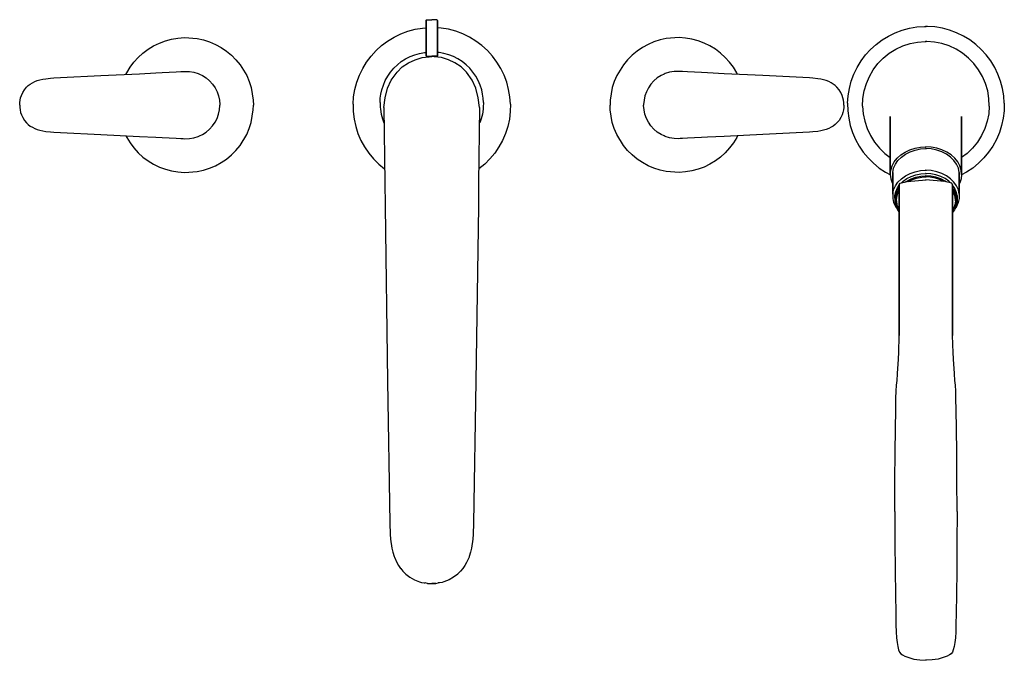
# Model space of a CAD drawing. Extents: x 0 to 438, y 0 to 285.
import ezdxf

# ---------------------------------------------------------------- set-up
doc = ezdxf.new("R2010")
doc.units = 0
doc.header["$MEASUREMENT"] = 0

msp = doc.modelspace()

# ---------------------------------------------------------------- linework, layer by layer
for p, q in [((180.66, 284.77), (180.7, 284.92)), ((180.66, 268.79), (180.66, 284.77)), ((180.66, 284.77), (180.66, 268.79)), ((180.7, 284.92), (180.81, 285.03)), ((180.81, 285.03), (180.95, 285.07)), ((180.95, 285.07), (181.05, 285.07)), ((181.05, 285.07), (181.26, 285.07)), ((181.26, 285.07), (181.59, 285.07)), ((181.59, 285.07), (182, 285.07)), ((182, 285.07), (182.49, 285.07)), ((182, 285.07), (183.01, 285.07)), ((182.49, 285.07), (183.01, 285.07)), ((183.01, 285.07), (183.15, 285.07)), ((183.29, 285.07), (183.15, 285.07)), ((183.81, 285.07), (183.29, 285.07)), ((184.3, 285.07), (183.29, 285.07)), ((184.3, 285.07), (183.81, 285.07)), ((184.71, 285.07), (184.3, 285.07)), ((185.04, 285.07), (184.71, 285.07)), ((185.25, 285.07), (185.04, 285.07)), ((185.35, 285.07), (185.25, 285.07)), ((185.49, 285.03), (185.35, 285.07)), ((185.6, 284.92), (185.49, 285.03)), ((185.64, 284.77), (185.6, 284.92)), ((185.64, 268.79), (185.64, 284.77)), ((185.64, 284.77), (185.64, 268.79)), ((172.5, 279.92), (175.72, 280.78)), ((175.72, 280.78), (179, 281.33)), ((179, 281.33), (180.66, 281.45)), ((187.3, 281.33), (185.64, 281.45)), ((190.59, 280.78), (187.3, 281.33)), ((193.8, 279.92), (190.59, 280.78)), ((389.36, 279.25), (392.48, 280.42)), ((392.48, 280.42), (395.7, 281.28)), ((395.7, 281.28), (398.99, 281.84)), ((398.99, 281.84), (402.31, 282.07)), ((402.31, 282.07), (403.15, 282.05)), ((403.69, 282.07), (402.85, 282.05)), ((407.01, 281.84), (403.69, 282.07)), ((410.3, 281.28), (407.01, 281.84)), ((413.52, 280.42), (410.3, 281.28)), ((416.64, 279.25), (413.52, 280.42)), ((64.68, 275.66), (67.44, 276.4)), ((67.44, 276.4), (70.26, 276.87)), ((70.26, 276.87), (73.11, 277.07)), ((73.11, 277.07), (78.81, 276.66)), ((78.81, 276.66), (81.6, 276.06)), ((81.6, 276.06), (84.33, 275.19)), ((81.6, 276.06), (84.33, 275.19)), ((163.53, 275.58), (166.38, 277.31)), ((166.38, 277.31), (169.38, 278.76)), ((169.38, 278.76), (172.5, 279.92)), ((196.92, 278.76), (193.8, 279.92)), ((199.92, 277.31), (196.92, 278.76)), ((202.77, 275.58), (199.92, 277.31)), ((284.7, 276.06), (281.97, 275.19)), ((284.7, 276.06), (281.97, 275.19)), ((287.49, 276.66), (284.7, 276.06)), ((293.19, 277.07), (287.49, 276.66)), ((296.04, 276.87), (293.19, 277.07)), ((298.86, 276.4), (296.04, 276.87)), ((301.62, 275.66), (298.86, 276.4)), ((380.85, 274.07), (383.52, 276.06)), ((383.52, 276.06), (386.37, 277.8)), ((386.37, 277.8), (389.36, 279.25)), ((419.63, 277.8), (416.64, 279.25)), ((422.48, 276.06), (419.63, 277.8)), ((425.15, 274.07), (422.48, 276.06)), ((54.7, 270.22), (56.99, 271.93)), ((56.99, 271.93), (59.43, 273.41)), ((59.43, 273.41), (62, 274.66)), ((62, 274.66), (64.68, 275.66)), ((84.33, 275.19), (86.95, 274.06)), ((86.95, 274.06), (89.46, 272.69)), ((89.46, 272.69), (91.83, 271.09)), ((158.4, 271.35), (160.86, 273.58)), ((160.86, 273.58), (163.53, 275.58)), ((205.44, 273.58), (202.77, 275.58)), ((207.9, 271.35), (205.44, 273.58)), ((276.84, 272.69), (274.47, 271.09)), ((279.35, 274.06), (276.84, 272.69)), ((281.97, 275.19), (279.35, 274.06)), ((304.3, 274.66), (301.62, 275.66)), ((306.87, 273.41), (304.3, 274.66)), ((309.31, 271.93), (306.87, 273.41)), ((311.6, 270.22), (309.31, 271.93)), ((376.15, 269.36), (378.39, 271.82)), ((378.39, 271.82), (380.85, 274.07)), ((386.68, 270.11), (389.57, 271.93)), ((389.57, 271.93), (392.67, 273.38)), ((392.67, 273.38), (395.92, 274.46)), ((395.92, 274.46), (399.27, 275.13)), ((399.27, 275.13), (402.68, 275.39)), ((402.68, 275.39), (403.15, 275.37)), ((403.32, 275.39), (402.85, 275.37)), ((406.73, 275.13), (403.32, 275.39)), ((410.08, 274.46), (406.73, 275.13)), ((413.33, 273.38), (410.08, 274.46)), ((416.43, 271.93), (413.33, 273.38)), ((419.32, 270.11), (416.43, 271.93)), ((427.61, 271.82), (425.15, 274.07)), ((429.85, 269.36), (427.61, 271.82)), ((50.66, 266.18), (52.59, 268.3)), ((52.59, 268.3), (54.7, 270.22)), ((91.83, 271.09), (94.03, 269.27)), ((94.03, 269.27), (96.05, 267.26)), ((96.05, 267.26), (97.87, 265.05)), ((154.16, 266.23), (156.16, 268.89)), ((156.16, 268.89), (158.4, 271.35)), ((169.62, 266.41), (171.5, 267.62)), ((171.5, 267.62), (173.49, 268.63)), ((172.83, 265.94), (175.75, 267.26)), ((173.49, 268.63), (175.57, 269.45)), ((175.57, 269.45), (177.72, 270.07)), ((175.75, 267.26), (178.82, 268.22)), ((177.72, 270.07), (179.91, 270.47)), ((178.82, 268.22), (182.04, 268.61)), ((179.91, 270.47), (180.66, 270.53)), ((180.72, 268.8), (181.2, 268.83)), ((181.2, 268.83), (181.85, 268.86)), ((181.85, 268.86), (183.15, 268.89)), ((182.04, 268.61), (183.15, 268.64)), ((184.45, 268.86), (183.15, 268.89)), ((184.26, 268.61), (183.15, 268.64)), ((187.48, 268.22), (184.26, 268.61)), ((185.1, 268.83), (184.45, 268.86)), ((185.57, 268.8), (185.1, 268.83)), ((186.39, 270.47), (185.64, 270.53)), ((188.58, 270.07), (186.39, 270.47)), ((190.55, 267.26), (187.48, 268.22)), ((190.73, 269.45), (188.58, 270.07)), ((193.47, 265.94), (190.55, 267.26)), ((192.81, 268.63), (190.73, 269.45)), ((194.8, 267.62), (192.81, 268.63)), ((196.68, 266.41), (194.8, 267.62)), ((210.14, 268.89), (207.9, 271.35)), ((212.14, 266.23), (210.14, 268.89)), ((270.25, 267.26), (268.43, 265.05)), ((272.27, 269.27), (270.25, 267.26)), ((274.47, 271.09), (272.27, 269.27)), ((313.71, 268.3), (311.6, 270.22)), ((315.64, 266.18), (313.71, 268.3)), ((374.15, 266.69), (376.15, 269.36)), ((381.64, 265.5), (384.02, 267.96)), ((384.02, 267.96), (386.68, 270.11)), ((421.98, 267.96), (419.32, 270.11)), ((424.36, 265.5), (421.98, 267.96)), ((431.85, 266.69), (429.85, 269.36)), ((47.46, 261.46), (48.95, 263.9)), ((48.95, 263.9), (50.66, 266.18)), ((97.87, 265.05), (100.84, 260.18)), ((150.97, 260.4), (152.43, 263.39)), ((152.43, 263.39), (154.16, 266.23)), ((164.84, 261.78), (166.27, 263.48)), ((166.27, 263.48), (167.87, 265.02)), ((167.72, 261.78), (170.02, 264.02)), ((167.87, 265.02), (169.62, 266.41)), ((170.02, 264.02), (172.83, 265.94)), ((196.28, 264.02), (193.47, 265.94)), ((198.58, 261.78), (196.28, 264.02)), ((198.43, 265.02), (196.68, 266.41)), ((200.03, 263.48), (198.43, 265.02)), ((201.46, 261.78), (200.03, 263.48)), ((213.87, 263.39), (212.14, 266.23)), ((215.33, 260.4), (213.87, 263.39)), ((268.43, 265.05), (265.46, 260.18)), ((317.35, 263.9), (315.64, 266.18)), ((318.84, 261.46), (317.35, 263.9)), ((370.96, 260.85), (372.42, 263.85)), ((372.42, 263.85), (374.15, 266.69)), ((379.58, 262.77), (381.64, 265.5)), ((426.42, 262.77), (424.36, 265.5)), ((433.58, 263.85), (431.85, 266.69)), ((435.04, 260.85), (433.58, 263.85)), ((8.85, 258.28), (10.14, 258.58)), ((10.14, 258.58), (11.47, 258.8)), ((11.47, 258.8), (13.62, 259.05)), ((13.62, 259.05), (15.08, 259.16)), ((15.08, 259.16), (18.05, 259.32)), ((18.05, 259.32), (35.94, 260.17)), ((35.94, 260.17), (53.14, 261.01)), ((47.1, 260.71), (47.46, 261.46)), ((53.14, 261.01), (60.43, 261.4)), ((60.43, 261.4), (63.2, 261.55)), ((63.2, 261.55), (69.43, 261.88)), ((69.43, 261.88), (71.58, 261.96)), ((71.58, 261.96), (72.61, 261.99)), ((72.61, 261.99), (73.34, 262.06)), ((73.34, 262.06), (75.37, 262)), ((75.37, 262), (77.37, 261.66)), ((77.37, 261.66), (79.29, 261.06)), ((79.29, 261.06), (79.79, 260.84)), ((79.79, 260.84), (81.12, 260.21)), ((81.12, 260.21), (82.8, 259.13)), ((82.8, 259.13), (84.32, 257.83)), ((100.84, 260.18), (101.97, 257.56)), ((149.8, 257.28), (150.97, 260.4)), ((162.5, 258.01), (163.58, 259.95)), ((163.58, 259.95), (164.84, 261.78)), ((165.13, 258.13), (167.72, 261.78)), ((201.17, 258.13), (198.58, 261.78)), ((202.72, 259.95), (201.46, 261.78)), ((203.8, 258.01), (202.72, 259.95)), ((216.5, 257.28), (215.33, 260.4)), ((265.46, 260.18), (264.33, 257.56)), ((283.5, 259.13), (281.98, 257.83)), ((285.18, 260.21), (283.5, 259.13)), ((286.51, 260.84), (285.18, 260.21)), ((287.01, 261.06), (286.51, 260.84)), ((288.93, 261.66), (287.01, 261.06)), ((290.93, 262), (288.93, 261.66)), ((292.96, 262.06), (290.93, 262)), ((293.69, 261.99), (292.96, 262.06)), ((294.72, 261.96), (293.69, 261.99)), ((296.87, 261.88), (294.72, 261.96)), ((303.1, 261.55), (296.87, 261.88)), ((305.87, 261.4), (303.1, 261.55)), ((313.16, 261.01), (305.87, 261.4)), ((330.36, 260.17), (313.16, 261.01)), ((319.2, 260.71), (318.84, 261.46)), ((348.25, 259.32), (330.36, 260.17)), ((351.22, 259.16), (348.25, 259.32)), ((352.68, 259.05), (351.22, 259.16)), ((354.83, 258.8), (352.68, 259.05)), ((356.16, 258.58), (354.83, 258.8)), ((357.45, 258.28), (356.16, 258.58)), ((369.8, 257.73), (370.96, 260.85)), ((376.51, 256.67), (377.86, 259.81)), ((377.86, 259.81), (379.58, 262.77)), ((428.14, 259.81), (426.42, 262.77)), ((429.49, 256.67), (428.14, 259.81)), ((436.2, 257.73), (435.04, 260.85)), ((1.97, 253.9), (2.89, 255)), ((2.89, 255), (3.68, 255.74)), ((3.68, 255.74), (4.55, 256.4)), ((4.55, 256.4), (5.51, 256.99)), ((5.51, 256.99), (6.54, 257.49)), ((6.54, 257.49), (7.67, 257.93)), ((7.67, 257.93), (8.85, 258.28)), ((84.32, 257.83), (85.65, 256.36)), ((85.65, 256.36), (86.77, 254.74)), ((86.26, 255.48), (86.29, 255.43)), ((86.77, 254.74), (87.66, 253)), ((101.97, 257.56), (102.84, 254.84)), ((102.84, 254.84), (103.78, 249.21)), ((148.39, 250.79), (148.94, 254.07)), ((148.94, 254.07), (149.8, 257.28)), ((160.94, 253.85), (161.62, 255.97)), ((161.62, 255.97), (162.5, 258.01)), ((162.48, 250.25), (163.53, 254.54)), ((163.53, 254.54), (165.13, 258.13)), ((202.77, 254.54), (201.17, 258.13)), ((203.82, 250.25), (202.77, 254.54)), ((204.68, 255.97), (203.8, 258.01)), ((205.36, 253.85), (204.68, 255.97)), ((217.36, 254.07), (216.5, 257.28)), ((217.91, 250.79), (217.36, 254.07)), ((263.46, 254.84), (262.52, 249.21)), ((264.33, 257.56), (263.46, 254.84)), ((279.53, 254.74), (278.64, 253)), ((280.65, 256.36), (279.53, 254.74)), ((280.04, 255.48), (280.01, 255.43)), ((281.98, 257.83), (280.65, 256.36)), ((358.63, 257.93), (357.45, 258.28)), ((359.76, 257.49), (358.63, 257.93)), ((360.79, 256.99), (359.76, 257.49)), ((361.75, 256.4), (360.79, 256.99)), ((362.62, 255.74), (361.75, 256.4)), ((363.41, 255), (362.62, 255.74)), ((364.33, 253.9), (363.41, 255)), ((368.39, 251.22), (368.94, 254.51)), ((368.94, 254.51), (369.8, 257.73)), ((375.54, 253.39), (376.51, 256.67)), ((430.46, 253.39), (429.49, 256.67)), ((437.06, 254.51), (436.2, 257.73)), ((437.61, 251.22), (437.06, 254.51)), ((0.04, 249.24), (0.28, 250.32)), ((0.28, 250.32), (0.61, 251.36)), ((0.61, 251.36), (1.21, 252.68)), ((1.21, 252.68), (1.97, 253.9)), ((87.66, 253), (88.31, 251.15)), ((88.31, 251.15), (88.72, 249.24)), ((148.15, 247.47), (148.39, 250.79)), ((160.15, 248.2), (160.26, 250.1)), ((160.26, 250.1), (160.53, 251.99)), ((160.53, 251.99), (160.94, 253.85)), ((161.9, 246.01), (162.48, 250.25)), ((204.4, 246.01), (203.82, 250.25)), ((205.77, 251.99), (205.36, 253.85)), ((206.04, 250.1), (205.77, 251.99)), ((206.15, 248.2), (206.04, 250.1)), ((218.15, 247.47), (217.91, 250.79)), ((277.99, 251.15), (277.58, 249.24)), ((278.64, 253), (277.99, 251.15)), ((365.09, 252.68), (364.33, 253.9)), ((365.69, 251.36), (365.09, 252.68)), ((366.02, 250.32), (365.69, 251.36)), ((366.26, 249.24), (366.02, 250.32)), ((368.15, 247.9), (368.39, 251.22)), ((374.83, 246.6), (374.98, 250.02)), ((374.98, 250.02), (375.54, 253.39)), ((431.02, 250.02), (430.46, 253.39)), ((431.17, 246.6), (431.02, 250.02)), ((437.85, 247.9), (437.61, 251.22)), ((-0.15, 247.07), (-0.1, 248.16)), ((-0.15, 247.07), (-0.1, 245.98)), ((-0.1, 248.16), (0.04, 249.24)), ((-0.1, 245.98), (0.04, 244.91)), ((88.72, 249.24), (88.88, 247.3)), ((88.72, 244.91), (88.88, 246.85)), ((88.88, 247.3), (88.88, 247.07)), ((88.88, 246.85), (88.88, 247.07)), ((103.78, 249.21), (103.83, 247.07)), ((103.78, 244.94), (103.83, 247.07)), ((148.15, 247.47), (148.23, 244.15)), ((160.15, 248.2), (160.21, 246.09)), ((160.21, 246.09), (160.29, 245.26)), ((161.9, 246.01), (162.29, 212.4)), ((204.4, 246.01), (204.01, 212.4)), ((206.09, 246.09), (206.01, 245.26)), ((206.15, 248.2), (206.09, 246.09)), ((218.15, 247.47), (218.07, 244.15)), ((262.52, 249.21), (262.47, 247.07)), ((262.52, 244.94), (262.47, 247.07)), ((277.58, 249.24), (277.42, 247.3)), ((277.42, 247.3), (277.42, 247.07)), ((277.42, 246.85), (277.42, 247.07)), ((277.58, 244.91), (277.42, 246.85)), ((366.4, 248.16), (366.26, 249.24)), ((366.4, 245.98), (366.26, 244.91)), ((366.45, 247.07), (366.4, 248.16)), ((366.45, 247.07), (366.4, 245.98)), ((368.15, 247.9), (368.23, 244.57)), ((374.83, 246.6), (375.1, 243.19)), ((431.17, 246.6), (430.9, 243.19)), ((437.85, 247.9), (437.77, 244.57)), ((0.04, 244.91), (0.28, 243.83)), ((0.28, 243.83), (0.61, 242.78)), ((0.61, 242.78), (1.21, 241.47)), ((1.21, 241.47), (1.97, 240.25)), ((86.77, 239.41), (87.66, 241.15)), ((87.66, 241.15), (88.31, 242.99)), ((88.31, 242.99), (88.72, 244.91)), ((102.84, 239.31), (103.78, 244.94)), ((148.23, 244.15), (148.62, 240.84)), ((160.29, 245.26), (160.63, 243.05)), ((160.63, 243.05), (161.19, 240.89)), ((205.67, 243.05), (205.11, 240.89)), ((206.01, 245.26), (205.67, 243.05)), ((218.07, 244.15), (217.68, 240.84)), ((263.46, 239.31), (262.52, 244.94)), ((277.99, 242.99), (277.58, 244.91)), ((278.64, 241.15), (277.99, 242.99)), ((279.53, 239.41), (278.64, 241.15)), ((365.09, 241.47), (364.33, 240.25)), ((365.69, 242.78), (365.09, 241.47)), ((366.02, 243.83), (365.69, 242.78)), ((366.26, 244.91), (366.02, 243.83)), ((368.23, 244.57), (368.63, 241.26)), ((368.63, 241.26), (369.34, 238)), ((375.1, 243.19), (375.77, 239.84)), ((387.14, 242.03), (387.14, 216.19)), ((387.14, 216.19), (387.14, 242.03)), ((418.86, 242.03), (418.86, 216.19)), ((418.86, 216.19), (418.86, 242.03)), ((430.9, 243.19), (430.23, 239.84)), ((437.37, 241.26), (436.66, 238)), ((437.77, 244.57), (437.37, 241.26)), ((1.97, 240.25), (2.89, 239.14)), ((2.89, 239.14), (3.68, 238.4)), ((3.68, 238.4), (4.55, 237.74)), ((4.55, 237.74), (5.51, 237.16)), ((5.51, 237.16), (6.54, 236.66)), ((6.54, 236.66), (7.67, 236.22)), ((84.32, 236.31), (85.65, 237.79)), ((85.65, 237.79), (86.77, 239.41)), ((86.26, 238.67), (86.29, 238.72)), ((100.84, 233.97), (101.97, 236.59)), ((101.97, 236.59), (102.84, 239.31)), ((148.62, 240.84), (149.33, 237.59)), ((149.33, 237.59), (150.34, 234.43)), ((161.19, 240.89), (161.82, 239.12)), ((205.11, 240.89), (204.48, 239.12)), ((216.97, 237.59), (215.96, 234.43)), ((217.68, 240.84), (216.97, 237.59)), ((264.33, 236.59), (263.46, 239.31)), ((265.46, 233.97), (264.33, 236.59)), ((280.65, 237.79), (279.53, 239.41)), ((280.04, 238.67), (280.01, 238.72)), ((281.98, 236.31), (280.65, 237.79)), ((359.76, 236.66), (358.63, 236.22)), ((360.79, 237.16), (359.76, 236.66)), ((361.75, 237.74), (360.79, 237.16)), ((362.62, 238.4), (361.75, 237.74)), ((363.41, 239.14), (362.62, 238.4)), ((364.33, 240.25), (363.41, 239.14)), ((369.34, 238), (370.35, 234.83)), ((375.77, 239.84), (376.84, 236.59)), ((376.84, 236.59), (378.3, 233.49)), ((429.16, 236.59), (427.7, 233.49)), ((430.23, 239.84), (429.16, 236.59)), ((436.66, 238), (435.65, 234.83)), ((7.67, 236.22), (8.85, 235.87)), ((8.85, 235.87), (10.14, 235.57)), ((10.14, 235.57), (11.47, 235.35)), ((11.47, 235.35), (13.62, 235.1)), ((13.62, 235.1), (15.08, 234.99)), ((15.08, 234.99), (18.05, 234.83)), ((18.05, 234.83), (35.94, 233.98)), ((35.94, 233.98), (53.14, 233.14)), ((47.1, 233.44), (47.46, 232.69)), ((47.46, 232.69), (48.95, 230.25)), ((53.14, 233.14), (60.43, 232.75)), ((60.43, 232.75), (63.2, 232.6)), ((63.2, 232.6), (69.43, 232.27)), ((69.43, 232.27), (71.58, 232.18)), ((71.58, 232.18), (72.61, 232.16)), ((72.61, 232.16), (73.34, 232.09)), ((73.34, 232.09), (75.37, 232.15)), ((75.37, 232.15), (77.37, 232.49)), ((77.37, 232.49), (79.29, 233.09)), ((79.29, 233.09), (79.79, 233.31)), ((79.79, 233.31), (81.12, 233.94)), ((81.12, 233.94), (82.8, 235.02)), ((82.8, 235.02), (84.32, 236.31)), ((97.87, 229.1), (100.84, 233.97)), ((150.34, 234.43), (151.66, 231.37)), ((215.96, 234.43), (214.64, 231.37)), ((268.43, 229.1), (265.46, 233.97)), ((283.5, 235.02), (281.98, 236.31)), ((285.18, 233.94), (283.5, 235.02)), ((286.51, 233.31), (285.18, 233.94)), ((287.01, 233.09), (286.51, 233.31)), ((288.93, 232.49), (287.01, 233.09)), ((290.93, 232.15), (288.93, 232.49)), ((292.96, 232.09), (290.93, 232.15)), ((293.69, 232.16), (292.96, 232.09)), ((294.72, 232.18), (293.69, 232.16)), ((296.87, 232.27), (294.72, 232.18)), ((303.1, 232.6), (296.87, 232.27)), ((305.87, 232.75), (303.1, 232.6)), ((313.16, 233.14), (305.87, 232.75)), ((330.36, 233.98), (313.16, 233.14)), ((318.84, 232.69), (317.35, 230.25)), ((319.2, 233.44), (318.84, 232.69)), ((348.25, 234.83), (330.36, 233.98)), ((351.22, 234.99), (348.25, 234.83)), ((352.68, 235.1), (351.22, 234.99)), ((354.83, 235.35), (352.68, 235.1)), ((356.16, 235.57), (354.83, 235.35)), ((357.45, 235.87), (356.16, 235.57)), ((358.63, 236.22), (357.45, 235.87)), ((370.35, 234.83), (371.66, 231.77)), ((378.3, 233.49), (380.11, 230.6)), ((427.7, 233.49), (425.89, 230.6)), ((435.65, 234.83), (434.34, 231.77)), ((48.95, 230.25), (50.66, 227.96)), ((50.66, 227.96), (52.59, 225.85)), ((96.05, 226.89), (97.87, 229.1)), ((151.66, 231.37), (153.25, 228.45)), ((153.25, 228.45), (155.12, 225.69)), ((213.05, 228.45), (211.18, 225.69)), ((214.64, 231.37), (213.05, 228.45)), ((270.25, 226.89), (268.43, 229.1)), ((315.64, 227.96), (313.71, 225.85)), ((317.35, 230.25), (315.64, 227.96)), ((371.66, 231.77), (373.26, 228.84)), ((373.26, 228.84), (375.13, 226.08)), ((380.11, 230.6), (382.27, 227.94)), ((382.27, 227.94), (384.73, 225.56)), ((395.88, 227.12), (398.2, 227.86)), ((398.2, 227.86), (400.64, 228.31)), ((400.64, 228.31), (403.15, 228.46)), ((405.36, 228.31), (402.85, 228.46)), ((407.8, 227.86), (405.36, 228.31)), ((410.12, 227.12), (407.8, 227.86)), ((423.73, 227.94), (421.27, 225.56)), ((425.89, 230.6), (423.73, 227.94)), ((432.74, 228.84), (430.87, 226.08)), ((434.34, 231.77), (432.74, 228.84)), ((52.59, 225.85), (54.7, 223.93)), ((54.7, 223.93), (56.99, 222.22)), ((91.83, 223.05), (94.03, 224.87)), ((94.03, 224.87), (96.05, 226.89)), ((155.12, 225.69), (157.24, 223.13)), ((211.18, 225.69), (209.06, 223.13)), ((272.27, 224.87), (270.25, 226.89)), ((274.47, 223.05), (272.27, 224.87)), ((311.6, 223.93), (309.31, 222.22)), ((313.71, 225.85), (311.6, 223.93)), ((375.13, 226.08), (377.25, 223.52)), ((377.25, 223.52), (379.61, 221.16)), ((384.73, 225.56), (387.14, 223.74)), ((388.88, 221.76), (390.2, 223.4)), ((390.2, 223.4), (391.83, 224.87)), ((390.55, 222.45), (392.07, 223.95)), ((391.83, 224.87), (393.74, 226.12)), ((392.07, 223.95), (393.88, 225.24)), ((393.74, 226.12), (395.88, 227.12)), ((393.88, 225.24), (395.95, 226.29)), ((395.95, 226.29), (398.22, 227.06)), ((398.22, 227.06), (400.62, 227.53)), ((400.62, 227.53), (403.09, 227.69)), ((402.85, 227.69), (402.79, 227.69)), ((402.91, 227.69), (402.85, 227.69)), ((405.38, 227.53), (402.91, 227.69)), ((403.09, 227.69), (403.15, 227.69)), ((403.15, 227.69), (403.21, 227.69)), ((407.78, 227.06), (405.38, 227.53)), ((410.05, 226.29), (407.78, 227.06)), ((412.12, 225.24), (410.05, 226.29)), ((412.26, 226.12), (410.12, 227.12)), ((413.93, 223.95), (412.12, 225.24)), ((414.17, 224.87), (412.26, 226.12)), ((415.45, 222.45), (413.93, 223.95)), ((415.8, 223.4), (414.17, 224.87)), ((417.12, 221.76), (415.8, 223.4)), ((421.27, 225.56), (418.86, 223.74)), ((428.75, 223.52), (426.39, 221.16)), ((430.87, 226.08), (428.75, 223.52)), ((56.99, 222.22), (59.43, 220.73)), ((59.43, 220.73), (62, 219.49)), ((62, 219.49), (64.68, 218.49)), ((84.33, 218.96), (86.95, 220.08)), ((86.95, 220.08), (89.46, 221.45)), ((89.46, 221.45), (91.83, 223.05)), ((157.24, 223.13), (159.6, 220.78)), ((159.6, 220.78), (162.16, 218.66)), ((206.7, 220.78), (204.14, 218.66)), ((209.06, 223.13), (206.7, 220.78)), ((276.84, 221.45), (274.47, 223.05)), ((279.35, 220.08), (276.84, 221.45)), ((281.97, 218.96), (279.35, 220.08)), ((304.3, 219.49), (301.62, 218.49)), ((306.87, 220.73), (304.3, 219.49)), ((309.31, 222.22), (306.87, 220.73)), ((379.61, 221.16), (382.18, 219.04)), ((382.18, 219.04), (384.93, 217.17)), ((387.33, 218.11), (387.92, 219.98)), ((387.92, 219.98), (388.88, 221.76)), ((388.58, 218.97), (389.38, 220.77)), ((389.38, 220.77), (390.55, 222.45)), ((416.62, 220.77), (415.45, 222.45)), ((417.42, 218.97), (416.62, 220.77)), ((418.08, 219.98), (417.12, 221.76)), ((418.67, 218.11), (418.08, 219.98)), ((423.82, 219.04), (421.07, 217.17)), ((426.39, 221.16), (423.82, 219.04)), ((64.68, 218.49), (67.44, 217.75)), ((67.44, 217.75), (70.26, 217.28)), ((70.26, 217.28), (73.11, 217.07)), ((73.11, 217.07), (78.81, 217.48)), ((78.81, 217.48), (81.6, 218.09)), ((81.6, 218.09), (84.33, 218.96)), ((81.6, 218.09), (84.33, 218.96)), ((162.16, 218.66), (162.22, 218.62)), ((204.14, 218.66), (204.08, 218.62)), ((284.7, 218.09), (281.97, 218.96)), ((284.7, 218.09), (281.97, 218.96)), ((287.49, 217.48), (284.7, 218.09)), ((293.19, 217.07), (287.49, 217.48)), ((296.04, 217.28), (293.19, 217.07)), ((298.86, 217.75), (296.04, 217.28)), ((301.62, 218.49), (298.86, 217.75)), ((384.93, 217.17), (387.16, 215.96)), ((387.14, 216.19), (387.33, 218.11)), ((387.14, 216.19), (387.33, 214.28)), ((388.19, 217.1), (388.58, 218.97)), ((388.19, 207.45), (388.19, 217.1)), ((388.19, 217.1), (388.19, 207.45)), ((392.07, 214.3), (393.88, 215.59)), ((393.88, 215.59), (395.95, 216.64)), ((394.5, 214.35), (396.43, 215.32)), ((395.95, 216.64), (398.22, 217.41)), ((396.43, 215.32), (398.55, 216.04)), ((396.43, 214.23), (398.55, 214.95)), ((398.22, 217.41), (400.62, 217.88)), ((398.55, 216.04), (400.79, 216.48)), ((398.55, 214.95), (400.79, 215.39)), ((398.77, 214.57), (401.09, 215)), ((400.62, 217.88), (403.09, 218.04)), ((400.79, 216.48), (403.1, 216.63)), ((400.79, 215.39), (403.1, 215.54)), ((401.09, 215), (403.15, 215.1)), ((402.85, 218.04), (402.79, 218.04)), ((402.85, 216.63), (402.8, 216.63)), ((402.85, 215.54), (402.8, 215.54)), ((402.91, 218.04), (402.85, 218.04)), ((402.9, 216.63), (402.85, 216.63)), ((402.9, 215.54), (402.85, 215.54)), ((404.91, 215), (402.85, 215.1)), ((405.21, 216.48), (402.9, 216.63)), ((405.21, 215.39), (402.9, 215.54)), ((405.38, 217.88), (402.91, 218.04)), ((403.09, 218.04), (403.15, 218.04)), ((403.1, 216.63), (403.15, 216.63)), ((403.1, 215.54), (403.15, 215.54)), ((403.15, 218.04), (403.21, 218.04)), ((403.15, 216.63), (403.2, 216.63)), ((403.15, 215.54), (403.2, 215.54)), ((407.23, 214.57), (404.91, 215)), ((407.45, 216.04), (405.21, 216.48)), ((407.45, 214.95), (405.21, 215.39)), ((407.78, 217.41), (405.38, 217.88)), ((409.57, 215.32), (407.45, 216.04)), ((409.57, 214.23), (407.45, 214.95)), ((410.05, 216.64), (407.78, 217.41)), ((411.5, 214.35), (409.57, 215.32)), ((412.12, 215.59), (410.05, 216.64)), ((413.93, 214.3), (412.12, 215.59)), ((417.81, 217.1), (417.42, 218.97)), ((417.81, 207.45), (417.81, 217.1)), ((417.81, 217.1), (417.81, 207.45)), ((418.86, 216.19), (418.67, 218.11)), ((418.86, 216.19), (418.67, 214.28)), ((421.07, 217.17), (418.84, 215.96)), ((162.29, 212.4), (162.34, 208.4)), ((204.01, 212.4), (203.96, 208.4)), ((387.33, 214.28), (387.92, 212.4)), ((387.92, 212.4), (388.19, 211.92)), ((388.58, 209.32), (389.38, 211.12)), ((389.38, 211.12), (390.55, 212.8)), ((390.3, 210.17), (391.15, 211.39)), ((390.3, 209.08), (391.15, 210.3)), ((390.55, 212.8), (392.07, 214.3)), ((391.15, 211.56), (391.49, 212.28)), ((391.15, 189.47), (391.15, 211.56)), ((391.15, 211.56), (391.15, 189.47)), ((391.49, 212.28), (394.57, 213)), ((392.08, 212.42), (392.8, 213.14)), ((392.8, 213.14), (394.5, 214.35)), ((393.95, 212.86), (394.5, 213.25)), ((394.5, 213.25), (396.43, 214.23)), ((394.57, 213), (403.15, 213.72)), ((395.03, 213.04), (396.58, 213.83)), ((396.58, 213.83), (398.77, 214.57)), ((411.43, 213), (402.85, 213.72)), ((409.42, 213.83), (407.23, 214.57)), ((410.97, 213.04), (409.42, 213.83)), ((411.5, 213.25), (409.57, 214.23)), ((414.51, 212.28), (411.43, 213)), ((413.2, 213.14), (411.5, 214.35)), ((412.05, 212.86), (411.5, 213.25)), ((413.92, 212.42), (413.2, 213.14)), ((415.45, 212.8), (413.93, 214.3)), ((414.85, 211.56), (414.51, 212.28)), ((414.85, 189.47), (414.85, 211.56)), ((414.85, 211.56), (414.85, 189.47)), ((415.7, 210.17), (414.85, 211.39)), ((415.7, 209.08), (414.85, 210.3)), ((416.62, 211.12), (415.45, 212.8)), ((417.42, 209.32), (416.62, 211.12)), ((418.08, 212.4), (417.81, 211.92)), ((418.67, 214.28), (418.08, 212.4)), ((162.34, 208.4), (162.36, 206.4)), ((162.36, 206.4), (162.42, 201.86)), ((203.94, 206.4), (203.88, 201.86)), ((203.96, 208.4), (203.94, 206.4)), ((388.19, 207.45), (388.58, 209.32)), ((388.19, 207.45), (388.19, 205.55)), ((389.18, 206.75), (389.56, 208.49)), ((389.18, 205.65), (389.56, 207.4)), ((389.18, 206.75), (389.18, 205.65)), ((389.18, 205.65), (389.18, 206.75)), ((389.44, 204.86), (389.71, 206.68)), ((389.56, 208.49), (390.3, 210.17)), ((389.56, 207.4), (390.3, 209.08)), ((389.71, 206.68), (390.38, 208.44)), ((389.84, 204.37), (389.99, 206.15)), ((389.99, 206.15), (390.54, 207.88)), ((390.38, 208.44), (391.15, 209.63)), ((390.54, 207.88), (391.15, 208.94)), ((415.62, 208.44), (414.85, 209.63)), ((415.46, 207.88), (414.85, 208.94)), ((416.01, 206.15), (415.46, 207.88)), ((416.29, 206.68), (415.62, 208.44)), ((416.44, 208.49), (415.7, 210.17)), ((416.44, 207.4), (415.7, 209.08)), ((416.16, 204.37), (416.01, 206.15)), ((416.56, 204.86), (416.29, 206.68)), ((416.82, 206.75), (416.44, 208.49)), ((416.82, 205.65), (416.44, 207.4)), ((416.82, 206.75), (416.82, 205.65)), ((416.82, 205.65), (416.82, 206.75)), ((417.81, 207.45), (417.42, 209.32)), ((417.81, 207.45), (417.81, 205.55)), ((162.42, 201.86), (163.49, 124.14)), ((203.88, 201.86), (202.81, 124.14)), ((388.19, 205.55), (388.61, 203.68)), ((388.61, 203.68), (389.43, 201.88)), ((389.18, 205.65), (389.19, 203.88)), ((389.19, 203.88), (389.58, 202.13)), ((389.43, 201.88), (390.16, 200.86)), ((389.44, 204.86), (389.6, 203.04)), ((389.58, 202.13), (390.34, 200.46)), ((389.6, 203.04), (390.16, 201.26)), ((389.84, 204.37), (390.1, 202.61)), ((390.1, 202.61), (390.75, 200.9)), ((415.9, 202.61), (415.25, 200.9)), ((416.42, 202.13), (415.66, 200.46)), ((416.4, 203.04), (415.84, 201.26)), ((416.57, 201.88), (415.84, 200.86)), ((416.16, 204.37), (415.9, 202.61)), ((416.56, 204.86), (416.4, 203.04)), ((416.81, 203.88), (416.42, 202.13)), ((417.39, 203.68), (416.57, 201.88)), ((416.82, 205.65), (416.81, 203.88)), ((417.81, 205.55), (417.39, 203.68)), ((390.16, 201.26), (391.12, 199.58)), ((390.34, 200.46), (391.15, 199.32)), ((390.75, 200.9), (391.15, 200.29)), ((415.25, 200.9), (414.85, 200.29)), ((415.66, 200.46), (414.85, 199.32)), ((415.84, 201.26), (414.88, 199.58)), ((391.15, 173.72), (391.15, 189.47)), ((391.15, 189.47), (391.15, 173.72)), ((414.85, 173.72), (414.85, 189.47)), ((414.85, 189.47), (414.85, 173.72)), ((391.15, 160.9), (391.15, 173.72)), ((391.15, 173.72), (391.15, 160.9)), ((414.85, 160.9), (414.85, 173.72)), ((414.85, 173.72), (414.85, 160.9)), ((391.15, 152.7), (391.15, 160.9)), ((391.15, 160.9), (391.15, 152.7)), ((414.85, 152.7), (414.85, 160.9)), ((414.85, 160.9), (414.85, 152.7)), ((391.15, 144.5), (391.15, 152.7)), ((391.15, 152.7), (391.15, 144.5)), ((414.85, 144.5), (414.85, 152.7)), ((414.85, 152.7), (414.85, 144.5)), ((390.95, 136.73), (391.15, 144.5)), ((415.05, 136.73), (414.85, 144.5)), ((390.63, 131.66), (390.95, 136.73)), ((415.37, 131.66), (415.05, 136.73)), ((390.51, 130.01), (390.63, 131.66)), ((415.49, 130.01), (415.37, 131.66)), ((390.17, 124.5), (390.38, 127.5)), ((390.38, 127.5), (390.51, 130.01)), ((415.62, 127.5), (415.49, 130.01)), ((415.83, 124.5), (415.62, 127.5)), ((163.49, 124.14), (164.57, 60.99)), ((202.81, 124.14), (201.73, 60.99)), ((389.9, 122.36), (390.14, 124.42)), ((416.1, 122.36), (415.86, 124.42)), ((389.65, 116.56), (389.76, 119.72)), ((389.65, 116.53), (389.76, 119.69)), ((389.76, 119.72), (389.9, 122.36)), ((416.24, 119.72), (416.1, 122.36)), ((416.35, 116.56), (416.24, 119.72)), ((416.35, 116.53), (416.24, 119.69)), ((389.53, 111.28), (389.65, 116.56)), ((389.53, 111.25), (389.65, 116.53)), ((416.47, 111.28), (416.35, 116.56)), ((416.47, 111.25), (416.35, 116.53)), ((389.41, 103.21), (389.53, 111.28)), ((389.41, 103.18), (389.53, 111.25)), ((416.59, 103.21), (416.47, 111.28)), ((416.59, 103.18), (416.47, 111.25)), ((389.26, 92.31), (389.41, 103.21)), ((389.26, 92.28), (389.41, 103.18)), ((416.74, 92.31), (416.59, 103.21)), ((416.74, 92.28), (416.59, 103.18)), ((389.2, 80.13), (389.26, 92.31)), ((389.2, 80.1), (389.26, 92.28)), ((416.8, 80.13), (416.74, 92.31)), ((416.8, 80.1), (416.74, 92.28)), ((389.15, 66.17), (389.2, 80.13)), ((389.15, 66.15), (389.2, 80.1)), ((416.85, 66.17), (416.8, 80.13)), ((416.85, 66.15), (416.8, 80.1)), ((389.15, 66.17), (389.2, 52.22)), ((389.15, 66.15), (389.2, 52.19)), ((416.85, 66.17), (416.8, 52.22)), ((416.85, 66.15), (416.8, 52.19)), ((164.57, 60.99), (164.71, 56.15)), ((164.57, 60.99), (164.57, 60.88)), ((164.57, 60.88), (164.71, 56.15)), ((201.73, 60.99), (201.59, 56.15)), ((201.73, 60.88), (201.59, 56.15)), ((201.73, 60.99), (201.73, 60.88)), ((164.71, 56.15), (164.86, 53.86)), ((164.86, 53.86), (165.42, 49.9)), ((201.44, 53.86), (200.88, 49.9)), ((201.59, 56.15), (201.44, 53.86)), ((165.42, 49.9), (165.87, 48.01)), ((200.88, 49.9), (200.43, 48.01)), ((389.2, 52.22), (389.26, 40.04)), ((389.2, 52.19), (389.26, 40.01)), ((416.8, 52.22), (416.74, 40.04)), ((416.8, 52.19), (416.74, 40.01)), ((165.87, 48.01), (166.46, 46.19)), ((166.46, 46.19), (166.56, 45.84)), ((166.56, 45.84), (167.63, 43.42)), ((199.74, 45.84), (198.67, 43.42)), ((199.84, 46.19), (199.74, 45.84)), ((200.43, 48.01), (199.84, 46.19)), ((167.63, 43.42), (168.41, 42.07)), ((168.41, 42.07), (169.29, 40.82)), ((169.29, 40.82), (169.34, 40.73)), ((169.34, 40.73), (170.31, 39.56)), ((170.31, 39.56), (171.39, 38.5)), ((195.99, 39.56), (194.91, 38.5)), ((196.96, 40.73), (195.99, 39.56)), ((197.01, 40.82), (196.96, 40.73)), ((197.89, 42.07), (197.01, 40.82)), ((198.67, 43.42), (197.89, 42.07)), ((389.26, 40.04), (389.41, 29.14)), ((389.26, 40.01), (389.41, 29.11)), ((416.74, 40.04), (416.59, 29.14)), ((416.74, 40.01), (416.59, 29.11)), ((171.39, 38.5), (171.59, 38.33)), ((171.59, 38.33), (173.41, 36.9)), ((173.41, 36.9), (175.46, 35.74)), ((175.46, 35.74), (177.74, 34.88)), ((190.84, 35.74), (188.56, 34.88)), ((192.89, 36.9), (190.84, 35.74)), ((194.71, 38.33), (192.89, 36.9)), ((194.91, 38.5), (194.71, 38.33)), ((177.74, 34.88), (178.55, 34.63)), ((178.55, 34.63), (179.74, 34.43)), ((179.74, 34.43), (180.24, 34.35)), ((179.74, 34.43), (180.24, 34.35)), ((181.33, 34.18), (180.24, 34.35)), ((181.33, 34.18), (182.2, 34.1)), ((181.33, 34.18), (182.2, 34.1)), ((182.2, 34.1), (183.15, 34.07)), ((182.2, 34.1), (183.15, 34.07)), ((183.15, 34.07), (184.1, 34.1)), ((184.1, 34.1), (183.15, 34.07)), ((184.1, 34.1), (184.97, 34.18)), ((184.97, 34.18), (184.1, 34.1)), ((184.97, 34.18), (186.06, 34.35)), ((186.56, 34.43), (186.06, 34.35)), ((186.56, 34.43), (186.06, 34.35)), ((187.75, 34.63), (186.56, 34.43)), ((188.56, 34.88), (187.75, 34.63)), ((389.41, 29.14), (389.53, 21.07)), ((389.41, 29.11), (389.53, 21.04)), ((416.59, 29.14), (416.47, 21.07)), ((416.59, 29.11), (416.47, 21.04)), ((389.53, 21.07), (389.65, 15.79)), ((389.53, 21.04), (389.65, 15.76)), ((416.47, 21.07), (416.35, 15.79)), ((416.47, 21.04), (416.35, 15.76)), ((389.65, 15.76), (389.76, 12.6)), ((416.35, 15.76), (416.24, 12.6)), ((389.76, 12.6), (389.9, 9.96)), ((389.9, 9.96), (390.14, 7.91)), ((416.1, 9.96), (415.86, 7.91)), ((416.24, 12.6), (416.1, 9.96)), ((390.14, 7.91), (390.44, 6.02)), ((390.44, 6.02), (390.84, 4.59)), ((390.84, 4.59), (391.27, 3.49)), ((415.16, 4.59), (414.73, 3.49)), ((415.56, 6.02), (415.16, 4.59)), ((415.86, 7.91), (415.56, 6.02)), ((391.27, 3.49), (391.83, 2.83)), ((391.83, 2.83), (392.5, 2.31)), ((392.5, 2.31), (393.61, 1.73)), ((393.61, 1.73), (395.32, 1.14)), ((395.32, 1.14), (397.62, 0.43)), ((397.62, 0.43), (400.2, 0.18)), ((400.2, 0.18), (403.15, -0.07)), ((405.8, 0.18), (402.85, -0.07)), ((408.38, 0.43), (405.8, 0.18)), ((410.68, 1.14), (408.38, 0.43)), ((412.39, 1.73), (410.68, 1.14)), ((413.5, 2.31), (412.39, 1.73)), ((414.17, 2.83), (413.5, 2.31)), ((414.73, 3.49), (414.17, 2.83))]:
    msp.add_line(p, q)

doc.saveas('drawing.dxf')
